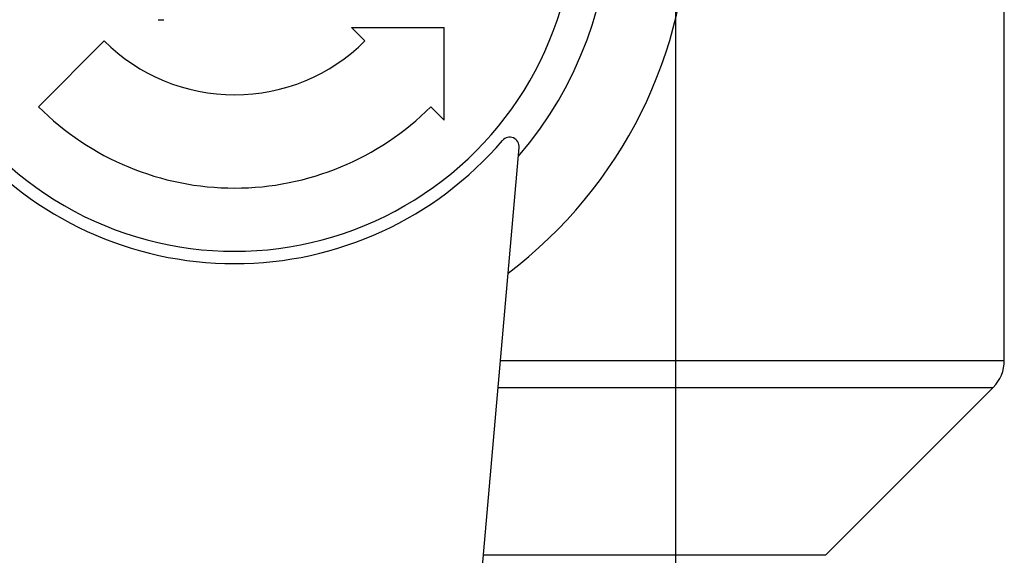
# Model space of a CAD drawing. Extents: x 100 to 214, y 32 to 70.
# Drawn here: x 178 to 178, y 39 to 39 of the extents above; entities that cross this region are included whole.
import ezdxf

# ---------------------------------------------------------------- set-up
doc = ezdxf.new("R2010")
doc.units = 0
doc.linetypes.add('CONTINU', pattern=[0])
doc.layers.add('AGUA-FRIA', color=2, linetype='CONTINUOUS')
doc.layers.add('TigreCad', color=2, linetype='CONTINUOUS')

# ---------------------------------------------------------------- blocks, each defined once
blk = doc.blocks.new('27958060s')
at = {"layer": 'TigreCad', "linetype": 'Continuous'}
for p, q in [((80.015, 34.525), (43.031, 34.525)), ((80.015, 34.525), (43.031, 34.525)), ((80.015, 11.926), (80.015, 34.525)), ((80.015, 11.926), (80.015, 34.525)), ((81.22, 11.821), (81.22, 34.025)), ((81.22, 11.821), (81.22, 34.025)), ((88.746, 26.499), (81.22, 34.025)), ((88.746, 26.499), (81.22, 34.025)), ((88.746, 26.499), (88.746, 11.162)), ((88.746, 26.499), (88.746, 11.162)), ((118.219, 8.584), (70.469, 12.761)), ((69.239, 9.403), (65.08, 9.403)), ((65.08, 5.244), (65.08, 9.403)), ((68.636, 8.801), (69.239, 9.403)), ((65.08, 5.244), (65.683, 5.847)), ((64.735, -3.175), (64.735, -3.172)), ((64.735, -3.179), (64.735, -3.175)), ((64.735, -3.183), (64.735, -3.179)), ((64.735, -3.188), (64.735, -3.183)), ((64.735, -3.193), (64.735, -3.188)), ((64.735, -3.199), (64.735, -3.193)), ((64.735, -3.206), (64.735, -3.199)), ((64.735, -3.213), (64.735, -3.206)), ((64.735, -3.221), (64.735, -3.213)), ((64.735, -3.229), (64.735, -3.221)), ((64.735, -3.237), (64.735, -3.229)), ((64.735, -3.246), (64.735, -3.237)), ((64.735, -3.255), (64.735, -3.246)), ((64.735, -3.264), (64.735, -3.255)), ((64.735, -3.274), (64.735, -3.264)), ((64.735, -3.284), (64.735, -3.274)), ((64.735, -3.293), (64.735, -3.284)), ((64.735, -3.303), (64.735, -3.293)), ((64.735, -3.313), (64.735, -3.303)), ((64.735, -3.323), (64.735, -3.313)), ((64.735, -3.333), (64.735, -3.323)), ((64.735, -3.342), (64.735, -3.333)), ((64.735, -3.352), (64.735, -3.342)), ((64.735, -3.361), (64.735, -3.352)), ((64.735, -3.37), (64.735, -3.361)), ((64.735, -3.378), (64.735, -3.37)), ((64.735, -3.386), (64.735, -3.378)), ((64.735, -3.394), (64.735, -3.386)), ((64.735, -3.401), (64.735, -3.394)), ((64.735, -3.407), (64.735, -3.401)), ((64.735, -3.413), (64.735, -3.407)), ((64.735, -3.419), (64.735, -3.413)), ((64.735, -3.423), (64.735, -3.419)), ((64.735, -3.427), (64.735, -3.423)), ((64.735, -3.431), (64.735, -3.427)), ((64.735, -3.433), (64.735, -3.431)), ((64.735, -3.434), (64.735, -3.433)), ((64.735, -3.435), (64.735, -3.434)), ((65.683, -5.847), (68.636, -8.801))]:
    blk.add_line(p, q, dxfattribs=at)
for centre, radius, start, end in [((80.015, 32.82), 1.705, 45, 90), ((80.015, 32.82), 1.705, 45, 90), ((59.836, 0), 20.366, 37.0459, 90), ((59.836, 0), 16.836, 49.1097, 130.8903), ((59.836, 0), 15.283, 270, 90), ((70.431, 12.337), 0.426, 85.0002, 229.3416), ((59.836, 0), 15.836, 310.6586, 49.3414), ((59.836, 0), 12.446, 315, 45), ((59.836, 0), 8.269, 315, 45)]:
    blk.add_arc(centre, radius, start, end, dxfattribs=at)

msp = doc.modelspace()

# ---------------------------------------------------------------- linework, layer by layer
at = {"layer": 'AGUA-FRIA', "linetype": 'CONTINU', "ltscale": 0.03}
msp.add_line((178.192684, 39.684971), (178.192684, 37.556125), dxfattribs=at)

# ---------------------------------------------------------------- block references
at = {"layer": 'TigreCad', "xscale": 0.001, "yscale": 0.001, "zscale": 0.001, "rotation": 270}
msp.add_blockref('27958060s', (178.172905, 39.462005), dxfattribs=at)

doc.saveas('drawing.dxf')
